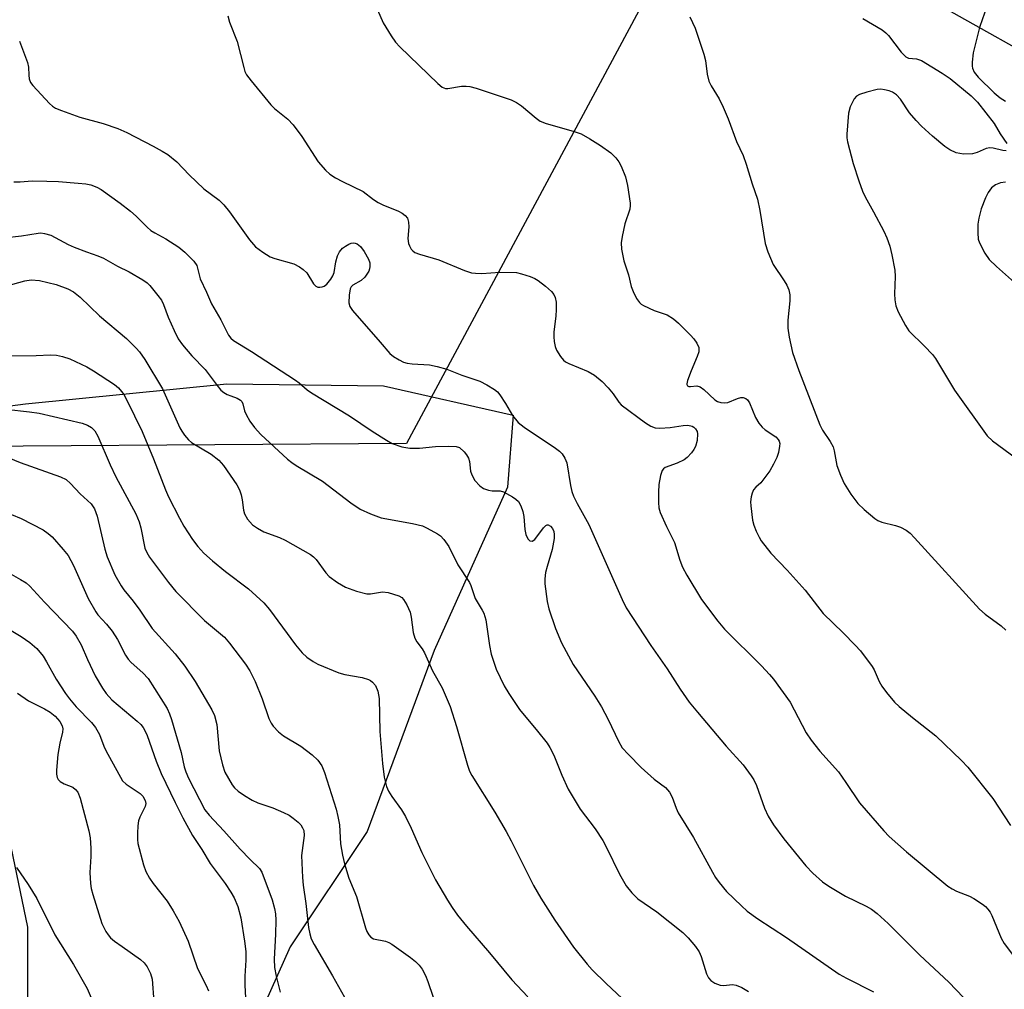
# Model space of a CAD drawing. Units: inches. Extents: x 1255772 to 1261772, y 605449 to 609450.
# Drawn here: x 1259333 to 1259555, y 608212 to 608431 of the extents above; entities that cross this region are included whole.
import ezdxf

# ---------------------------------------------------------------- set-up
doc = ezdxf.new("R2010")
doc.units = ezdxf.units.IN
doc.header["$MEASUREMENT"] = 0
for name, color, linetype in [('NTRL-Pasture Land', 2, 'Continuous'), ('NTRL-Trees', 3, 'Continuous'), ('TRANS-Driveway', 251, 'Continuous'), ('Undefined', 1, 'Continuous')]:
    doc.layers.add(name, color=color, linetype=linetype)

msp = doc.modelspace()

# ---------------------------------------------------------------- linework, layer by layer
at = {"layer": 'NTRL-Pasture Land'}
msp.add_polyline3d([(1259285.81, 608506.39, 0), (1259346.69, 608492.3, 0), (1259386.09, 608479.57, 0), (1259426.06, 608470.78, 0), (1259457.88, 608461.02, 0), (1259478.58, 608444.17, 0), (1259420.11, 608335.2, 0), (1259333.62, 608334.6, 0), (1259305.34, 608334.27, 0)], dxfattribs=at)
at = {"layer": 'NTRL-Trees'}
msp.add_lwpolyline([(1259375.17, 608169.11), (1259368.68, 608149.7), (1259334.65, 608161.91), (1259334.65, 608226.02), (1259322.53, 608284.08), (1259314.45, 608341.63), (1259334.14, 608344.16), (1259379.58, 608348.7), (1259414.92, 608348.2), (1259444.2, 608341.63), (1259442.88, 608325.36), (1259426.38, 608288.46), (1259411.19, 608247.67), (1259393.83, 608221.62), (1259380.81, 608192.54)], close=True, dxfattribs=at)
at = {"layer": 'TRANS-Driveway'}
msp.add_polyline3d([(1259570.94, 608416.99, 0), (1259536.86, 608436.14, 0), (1259504.43, 608451.37, 0), (1259470.77, 608465.04, 0), (1259452.6, 608473.69, 0), (1259440.79, 608479.4, 0), (1259423.36, 608489.9, 0), (1259388.95, 608505.54, 0), (1259355.01, 608518.79, 0), (1259326.23, 608528.73, 0)], dxfattribs=at)
at = {"layer": 'Undefined'}
for points, elevation in [([(1259556.47, 608459.68), (1259554.23, 608455.86), (1259553.46, 608453.94), (1259553.01, 608452.55), (1259552.88, 608451.72), (1259552.92, 608451.2), (1259553.59, 608448.55), (1259554.1, 608445.96), (1259554.31, 608444.52), (1259554.3, 608443.38), (1259553.83, 608441.69), (1259550.07, 608431.06), (1259549.44, 608429.08), (1259548.01, 608423.34), (1259547.76, 608421.26), (1259547.75, 608420.39), (1259547.84, 608419.89), (1259548.22, 608419.04), (1259549.15, 608417.91), (1259552.75, 608414.34), (1259554.07, 608413.2), (1259555.26, 608412.44)], 692), ([(1259413.06, 608434.26), (1259414.83, 608430.14), (1259416.66, 608427.22), (1259417.65, 608425.82), (1259418.63, 608424.74), (1259427.14, 608416.42), (1259428.13, 608415.6), (1259428.88, 608415.33), (1259429.42, 608415.29), (1259432.52, 608415.82), (1259433.58, 608415.86), (1259434.4, 608415.77), (1259435.83, 608415.38), (1259443.73, 608412.74), (1259444.92, 608412.17), (1259446.04, 608411.45), (1259449.35, 608408.62), (1259450.29, 608407.97), (1259451.61, 608407.45), (1259457.7, 608405.73), (1259459.49, 608405.06), (1259461.47, 608403.96), (1259463.9, 608402.49), (1259466.22, 608400.8), (1259467.37, 608399.7), (1259468.02, 608398.77), (1259468.57, 608397.78), (1259469.49, 608395.4), (1259469.94, 608393.44), (1259470.56, 608389.45), (1259470.57, 608388.89), (1259470.47, 608388.06), (1259469.36, 608384.8), (1259468.75, 608381.92), (1259468.55, 608380.48), (1259468.63, 608379.03), (1259469.13, 608376.44), (1259470.2, 608373.28), (1259470.84, 608370.61), (1259471.25, 608369.54), (1259472.04, 608367.97), (1259472.67, 608367.03), (1259473.08, 608366.64), (1259473.56, 608366.33), (1259476, 608365.22), (1259478.92, 608364.21), (1259480.38, 608363.36), (1259481.47, 608362.4), (1259484.17, 608359.69), (1259484.96, 608358.82), (1259485.65, 608357.88), (1259486.04, 608356.91), (1259486.05, 608355.9), (1259485.72, 608354.82), (1259484.35, 608351.6), (1259483.52, 608349.41), (1259483.37, 608348.69), (1259483.38, 608348.5), (1259483.54, 608348.23), (1259483.84, 608348.11), (1259484.23, 608348.07), (1259485.66, 608348.2), (1259486.35, 608347.99), (1259487.21, 608347.36), (1259489.65, 608345.1), (1259490.31, 608344.68), (1259491.06, 608344.44), (1259491.83, 608344.36), (1259492.59, 608344.46), (1259494.81, 608345.38), (1259495.59, 608345.6), (1259496.06, 608345.61), (1259496.67, 608345.4), (1259497.04, 608345.06), (1259497.49, 608344.38), (1259498.86, 608341.06), (1259499.61, 608339.8), (1259500.39, 608338.92), (1259501.04, 608338.33), (1259503.47, 608336.73), (1259503.99, 608336.15), (1259504.22, 608335.71), (1259504.32, 608335.18), (1259504.31, 608334.62), (1259504.07, 608333.16), (1259503.68, 608332.07), (1259502.95, 608330.51), (1259502.1, 608329.02), (1259500.78, 608327.21), (1259500.05, 608326.36), (1259498.97, 608325.35), (1259498.44, 608324.73), (1259498.1, 608324.01), (1259497.91, 608323.18), (1259497.77, 608322.03), (1259497.78, 608321.14), (1259498.16, 608317.9), (1259498.49, 608316.77), (1259499.05, 608315.39), (1259499.67, 608314.04), (1259500.13, 608313.28), (1259502.32, 608310.46), (1259506.04, 608306.59), (1259510.11, 608302.08), (1259514.13, 608296.84), (1259518.63, 608292.48), (1259521.35, 608289.73), (1259522.53, 608288.4), (1259525.22, 608284.9), (1259525.63, 608284.14), (1259526.76, 608281.53), (1259527.39, 608280.43), (1259528.42, 608279.05), (1259530.26, 608276.84), (1259531.31, 608275.82), (1259534.3, 608273.34), (1259539.56, 608269.27), (1259545.37, 608263.69), (1259546.81, 608262.19), (1259552.46, 608255.08), (1259556.38, 608248.98)], 698), ([(1259379.75, 608431.72), (1259380.18, 608430.31), (1259381.89, 608425.91), (1259383.36, 608420.03), (1259383.62, 608419.2), (1259383.98, 608418.42), (1259385.01, 608417.02), (1259389.48, 608411.64), (1259390.33, 608410.84), (1259393.3, 608408.37), (1259394.51, 608407.09), (1259396.47, 608404.53), (1259400.16, 608398.81), (1259401.8, 608396.92), (1259402.81, 608395.99), (1259404.07, 608395.19), (1259405.65, 608394.34), (1259410.33, 608392.07), (1259412.63, 608390.29), (1259413.7, 608389.58), (1259414.73, 608389.08), (1259418.33, 608387.64), (1259419.09, 608387.21), (1259419.78, 608386.7), (1259420.31, 608386.09), (1259420.58, 608385.13), (1259420.63, 608384.07), (1259420.42, 608381.45), (1259420.55, 608380.34), (1259420.75, 608379.82), (1259421.17, 608379.09), (1259421.52, 608378.67), (1259421.95, 608378.34), (1259423.02, 608377.91), (1259427.42, 608376.69), (1259433.22, 608374.28), (1259434.8, 608373.76), (1259435.65, 608373.64), (1259437.08, 608373.58), (1259441.17, 608373.89), (1259444.89, 608373.77), (1259446.03, 608373.53), (1259448, 608372.9), (1259449.08, 608372.46), (1259449.84, 608372.01), (1259451.48, 608370.72), (1259452.81, 608369.52), (1259453.33, 608368.86), (1259453.66, 608368.17), (1259453.86, 608367.11), (1259453.89, 608365.42), (1259453.79, 608363.98), (1259453.35, 608360.42), (1259453.33, 608359.32), (1259453.41, 608358.22), (1259453.67, 608357.09), (1259453.99, 608356.3), (1259454.84, 608354.86), (1259455.53, 608354), (1259455.96, 608353.65), (1259456.73, 608353.24), (1259461.12, 608351.48), (1259462.55, 608350.6), (1259464.24, 608349.18), (1259465.64, 608347.78), (1259466.77, 608346.43), (1259468.02, 608344.56), (1259468.56, 608343.93), (1259474.03, 608339.89), (1259475.22, 608339.15), (1259476.19, 608338.76), (1259477.3, 608338.64), (1259479.64, 608338.83), (1259482.54, 608339.3), (1259483.61, 608339.34), (1259484.54, 608339.15), (1259484.98, 608338.9), (1259485.34, 608338.55), (1259485.68, 608337.89), (1259485.78, 608337.36), (1259485.71, 608335.88), (1259485.35, 608334.54), (1259484.97, 608333.84), (1259484.45, 608333.13), (1259483.45, 608332.06), (1259482.74, 608331.54), (1259481.16, 608330.74), (1259478.48, 608329.8), (1259478.08, 608329.5), (1259477.79, 608329.08), (1259477.45, 608328.01), (1259477.08, 608325.97), (1259476.97, 608324.22), (1259476.97, 608321.87), (1259477.06, 608320.72), (1259477.36, 608319.62), (1259478.77, 608316.48), (1259480.57, 608312.88), (1259481.78, 608308.89), (1259482.37, 608307.3), (1259483.35, 608305.52), (1259486.7, 608300.02), (1259490.4, 608295.13), (1259491.87, 608293.34), (1259500.2, 608285.01), (1259502, 608283.11), (1259502.94, 608282), (1259506.68, 608276.86), (1259510.33, 608269.93), (1259511.4, 608268.25), (1259513.39, 608265.74), (1259517.56, 608261.09), (1259519.28, 608258.73), (1259522.35, 608254.09), (1259527.8, 608247.78), (1259529.05, 608246.55), (1259532.97, 608243.08), (1259542.29, 608235.31), (1259543.25, 608234.7), (1259544.26, 608234.19), (1259547.15, 608233.04), (1259548.17, 608232.53), (1259550.11, 608231.27), (1259550.76, 608230.72), (1259551.31, 608230.11), (1259551.79, 608229.44), (1259552.2, 608228.67), (1259554.31, 608223.6), (1259555, 608222.37), (1259559.09, 608216.86)], 700), ([(1259484.04, 608431.47), (1259485.24, 608428.91), (1259487.24, 608423.06), (1259487.57, 608421.65), (1259487.92, 608418.58), (1259488.32, 608416.98), (1259488.83, 608415.95), (1259490.66, 608412.96), (1259491.54, 608411.15), (1259492.68, 608408.51), (1259494.6, 608403.39), (1259496.06, 608400.22), (1259496.77, 608398.28), (1259498.13, 608393.84), (1259499.3, 608390.38), (1259499.81, 608387.78), (1259501.07, 608380.37), (1259501.61, 608378.47), (1259502.82, 608375.63), (1259505.37, 608371.94), (1259505.94, 608370.92), (1259506.4, 608369.86), (1259506.6, 608368.79), (1259506.62, 608367.43), (1259506.19, 608363.02), (1259506.18, 608361.26), (1259506.48, 608359.22), (1259507.23, 608355.75), (1259508.67, 608351.69), (1259513.36, 608339.44), (1259513.97, 608338.19), (1259515.74, 608335.64), (1259516.38, 608334.47), (1259516.65, 608333.53), (1259517.23, 608330.23), (1259518.03, 608328.03), (1259518.85, 608326.16), (1259520.41, 608323.74), (1259521.94, 608321.67), (1259523.39, 608320.29), (1259525.8, 608318.26), (1259526.47, 608317.83), (1259527.38, 608317.45), (1259530.48, 608316.68), (1259531.57, 608316.31), (1259532.83, 608315.64), (1259533.75, 608314.96), (1259534.76, 608313.94), (1259549.44, 608297.83), (1259550.69, 608296.72), (1259554.28, 608294.05), (1259555.34, 608293.12)], 696), ([(1259523.07, 608431.14), (1259527.46, 608428.54), (1259528.28, 608427.89), (1259528.88, 608427.28), (1259531.77, 608423.49), (1259532.77, 608422.47), (1259533.43, 608422.17), (1259535.23, 608422.03), (1259536.33, 608421.66), (1259541.01, 608418.81), (1259542.83, 608417.56), (1259547.56, 608413.65), (1259548.99, 608412.22), (1259552.74, 608407.44), (1259554.11, 608405.06), (1259555.62, 608402.91)], 694), ([(1259332.75, 608426.02), (1259334.56, 608421.22), (1259334.79, 608420.15), (1259334.84, 608418.3), (1259334.95, 608417.48), (1259335.26, 608416.7), (1259335.76, 608416.01), (1259339.54, 608411.95), (1259340.18, 608411.37), (1259340.91, 608410.92), (1259342.25, 608410.35), (1259346.39, 608408.84), (1259351.65, 608407.46), (1259354.96, 608406.33), (1259357, 608405.36), (1259362.92, 608402.31), (1259364.99, 608401.2), (1259366.22, 608400.42), (1259368.24, 608398.76), (1259371.06, 608395.86), (1259374.38, 608392.69), (1259377.79, 608390.09), (1259378.85, 608389.1), (1259380.12, 608387.48), (1259384.65, 608381.15), (1259386.02, 608379.6), (1259387.64, 608378.4), (1259389.37, 608377.36), (1259390.42, 608376.98), (1259394.64, 608375.72), (1259395.93, 608375.1), (1259396.81, 608374.45), (1259397.6, 608373.69), (1259399.11, 608371.22), (1259399.65, 608370.68), (1259400.09, 608370.52), (1259400.57, 608370.49), (1259401.06, 608370.54), (1259401.53, 608370.71), (1259402.15, 608371.2), (1259403.03, 608372.31), (1259403.47, 608373.03), (1259403.79, 608373.81), (1259404.15, 608376.22), (1259404.54, 608377.53), (1259405, 608378.49), (1259405.64, 608379.26), (1259406.33, 608379.77), (1259407.07, 608380.19), (1259407.58, 608380.39), (1259408.09, 608380.48), (1259408.53, 608380.43), (1259408.95, 608380.27), (1259409.7, 608379.67), (1259410.53, 608378.57), (1259411.54, 608376.78), (1259411.81, 608375.97), (1259411.86, 608375.15), (1259411.76, 608374.63), (1259411.57, 608374.13), (1259410.69, 608372.74), (1259409.88, 608372.03), (1259407.99, 608370.94), (1259407.64, 608370.59), (1259407.41, 608370.12), (1259407.14, 608368.71), (1259407.08, 608366.95), (1259407.29, 608366.16), (1259407.9, 608365.24), (1259414.19, 608358.11), (1259416.36, 608355.55), (1259417.2, 608354.82), (1259418.41, 608354.07), (1259419.42, 608353.57), (1259420.23, 608353.31), (1259421.41, 608353.18), (1259425.3, 608352.97), (1259426.99, 608352.61), (1259429.22, 608352.01), (1259432.57, 608350.63), (1259436.65, 608349.27), (1259438.21, 608348.47), (1259439.96, 608347.4), (1259440.63, 608346.87), (1259441.19, 608346.21), (1259442.48, 608344.23), (1259444.05, 608341.51), (1259445.32, 608339.95), (1259446.69, 608338.88), (1259453.71, 608334.19), (1259454.62, 608333.49), (1259455.22, 608332.88), (1259455.87, 608331.92), (1259456.26, 608330.84), (1259457.12, 608325.75), (1259457.45, 608324.38), (1259457.81, 608323.36), (1259458.63, 608321.64), (1259461.24, 608316.92), (1259468.76, 608299.97), (1259469.68, 608298.15), (1259475.25, 608289.59), (1259478.9, 608284.35), (1259481.88, 608279.75), (1259483.9, 608276.84), (1259485.76, 608274.55), (1259492.23, 608266.93), (1259496.07, 608262.66), (1259497.9, 608260.22), (1259498.49, 608259.27), (1259499.09, 608258), (1259500.91, 608252.9), (1259501.71, 608251.08), (1259502.89, 608249.15), (1259505.25, 608245.98), (1259510.19, 608239.88), (1259511.84, 608238.22), (1259513.99, 608236.26), (1259515.43, 608235.28), (1259519.21, 608233.07), (1259523.84, 608230.82), (1259525.04, 608230.15), (1259526.3, 608229.17), (1259528.82, 608226.85), (1259535.98, 608219.76), (1259542.5, 608213.67), (1259552.33, 608203.35)], 702), ([(1259555.45, 608401.25), (1259554.7, 608401.33), (1259552.52, 608401.87), (1259551.74, 608401.97), (1259550.9, 608401.81), (1259548.86, 608400.89), (1259547.8, 608400.57), (1259545.82, 608400.54), (1259544.97, 608400.63), (1259544.15, 608400.81), (1259542.69, 608401.48), (1259541.58, 608402.24), (1259538.84, 608404.55), (1259536.31, 608406.86), (1259535.11, 608408.09), (1259533.65, 608409.82), (1259531.6, 608412.91), (1259530.66, 608413.87), (1259529.81, 608414.5), (1259529.04, 608414.8), (1259527.96, 608415.05), (1259527.13, 608415.14), (1259526.29, 608415.08), (1259524.01, 608414.52), (1259522.36, 608413.99), (1259521.65, 608413.58), (1259521.13, 608412.96), (1259520.24, 608411.16), (1259519.84, 608409.77), (1259519.48, 608405.04), (1259519.51, 608404.16), (1259519.64, 608403.29), (1259520.94, 608398.43), (1259522.18, 608394.47), (1259523.03, 608392.12), (1259523.63, 608390.84), (1259525.53, 608387.53), (1259527.85, 608383.16), (1259528.52, 608381.6), (1259529.16, 608379.76), (1259529.64, 608377.79), (1259530.29, 608374.36), (1259530.38, 608372.9), (1259530.27, 608369.02), (1259530.32, 608367.62), (1259530.54, 608366.27), (1259531.08, 608364.94), (1259532.69, 608361.85), (1259533.46, 608360.64), (1259537, 608357.21), (1259538.78, 608355.32), (1259539.5, 608354.42), (1259543.76, 608347.27), (1259551.18, 608336.97), (1259552.37, 608335.83), (1259557.78, 608331.8)], 694), ([(1259331.47, 608394.3), (1259332.91, 608394.28), (1259335.63, 608394.48), (1259338.91, 608394.43), (1259341.6, 608394.34), (1259345.98, 608393.96), (1259347.73, 608393.78), (1259348.86, 608393.56), (1259350.18, 608393.08), (1259351.19, 608392.56), (1259355.49, 608389.47), (1259357.78, 608387.68), (1259359.08, 608386.54), (1259361.54, 608384.04), (1259362.41, 608383.28), (1259363.28, 608382.72), (1259365.81, 608381.37), (1259368.75, 608379.51), (1259370.08, 608378.38), (1259372.13, 608376.33), (1259372.75, 608375.39), (1259373.57, 608372.4), (1259374.98, 608369.37), (1259376.08, 608366.71), (1259378.23, 608363.14), (1259379.96, 608359.69), (1259380.44, 608359.01), (1259381.07, 608358.45), (1259385.13, 608356.01), (1259395.02, 608349.54), (1259395.89, 608348.9), (1259397.67, 608347.33), (1259398.64, 608346.66), (1259407.25, 608341.47), (1259412.37, 608337.98), (1259415.61, 608335.95), (1259416.89, 608335.23), (1259419.02, 608334.46), (1259420.87, 608334.15), (1259423.05, 608334.14), (1259426.63, 608334.54), (1259429.59, 608334.63), (1259431.32, 608334.55), (1259432.07, 608334.27), (1259433.09, 608333.32), (1259433.63, 608332.65), (1259434.07, 608331.93), (1259434.31, 608331.16), (1259434.55, 608329), (1259434.82, 608328.16), (1259435.52, 608326.88), (1259436.62, 608325.66), (1259437.51, 608325.03), (1259438.6, 608324.67), (1259439.45, 608324.53), (1259441.24, 608324.51), (1259442.02, 608324.31), (1259444.04, 608323.17), (1259444.75, 608322.67), (1259445.37, 608322.09), (1259445.93, 608321.16), (1259446.38, 608319.86), (1259446.56, 608318.71), (1259446.83, 608315.78), (1259447.06, 608314.65), (1259447.47, 608313.7), (1259447.93, 608313.24), (1259448.48, 608313.16), (1259449.03, 608313.52), (1259451.01, 608316.19), (1259451.51, 608316.7), (1259451.87, 608316.86), (1259452.05, 608316.85), (1259452.58, 608316.54), (1259453.03, 608315.99), (1259453.33, 608315.35), (1259453.46, 608314.64), (1259453.43, 608313.8), (1259452.95, 608311.27), (1259451.81, 608307.44), (1259451.49, 608306.07), (1259451.3, 608304.69), (1259451.35, 608303.55), (1259451.88, 608299.57), (1259452.23, 608297.88), (1259453.73, 608293.47), (1259455.11, 608290.19), (1259457.72, 608285.36), (1259462.57, 608278.22), (1259464.14, 608275.78), (1259465.6, 608272.93), (1259467.92, 608268.04), (1259468.81, 608266.55), (1259470.17, 608265), (1259473.09, 608262.12), (1259475.96, 608259.49), (1259478.52, 608257.55), (1259479.43, 608256.52), (1259480.03, 608255.36), (1259480.93, 608252.93), (1259481.43, 608251.87), (1259484.84, 608246.32), (1259489.13, 608238.48), (1259489.85, 608237.27), (1259490.66, 608236.1), (1259492.32, 608234.12), (1259495.68, 608230.85), (1259497, 608229.68), (1259499.4, 608227.9), (1259505.89, 608223.7), (1259517.77, 608215.48), (1259519.39, 608214.56), (1259525.53, 608211.45)], 704), ([(1259555.28, 608394.21), (1259554.16, 608394.01), (1259553.05, 608393.59), (1259552.16, 608392.94), (1259551.38, 608391.89), (1259550.78, 608390.64), (1259549.83, 608388.2), (1259549.23, 608386.07), (1259549.04, 608384.7), (1259549.03, 608382.72), (1259549.15, 608381.33), (1259549.4, 608380.52), (1259550.62, 608378.16), (1259551.61, 608376.72), (1259553.24, 608375.14), (1259558.02, 608370.91)], 692), ([(1259329.22, 608381.65), (1259333.22, 608382.05), (1259336.97, 608382.71), (1259337.56, 608382.74), (1259338.43, 608382.64), (1259339.82, 608382.19), (1259343.76, 608380.15), (1259345.11, 608379.54), (1259347.89, 608378.44), (1259350.42, 608377.6), (1259351.73, 608377.06), (1259354.89, 608375.21), (1259357.53, 608373.94), (1259360.6, 608372.13), (1259361.55, 608371.45), (1259362.16, 608370.85), (1259364.01, 608368.64), (1259364.78, 608367.57), (1259365.28, 608366.58), (1259366.3, 608363.73), (1259367.63, 608360.74), (1259368.6, 608358.8), (1259369.51, 608357.44), (1259371.66, 608355), (1259374.66, 608351.92), (1259377.37, 608348.27), (1259378.22, 608347.26), (1259378.88, 608346.73), (1259379.63, 608346.29), (1259380.44, 608345.94), (1259381.91, 608345.46), (1259382.67, 608344.98), (1259382.92, 608344.66), (1259383.13, 608344.17), (1259383.56, 608342.55), (1259383.88, 608341.75), (1259384.77, 608340.24), (1259385.78, 608338.8), (1259387.25, 608337.26), (1259393.28, 608331.64), (1259394.2, 608330.9), (1259395.18, 608330.27), (1259401.18, 608326.74), (1259407.54, 608321.83), (1259409.66, 608320.41), (1259412.01, 608319.36), (1259414.42, 608318.44), (1259421.47, 608317.14), (1259423.7, 608316.6), (1259424.76, 608316.12), (1259427.06, 608314.85), (1259427.77, 608314.34), (1259428.53, 608313.56), (1259429.66, 608311.99), (1259431.68, 608307.8), (1259434.33, 608303.85), (1259434.64, 608303.13), (1259435.58, 608300.22), (1259437.21, 608297.58), (1259437.54, 608296.93), (1259437.97, 608295.38), (1259438.82, 608289.6), (1259439.22, 608287.69), (1259440.34, 608284.28), (1259442.12, 608280.5), (1259443.17, 608278.78), (1259445.57, 608275.21), (1259449.65, 608270.32), (1259451.82, 608267.57), (1259452.47, 608266.61), (1259453.36, 608264.85), (1259455.13, 608260.37), (1259456.6, 608257.22), (1259459.33, 608252.71), (1259462.69, 608248.25), (1259464.41, 608245.59), (1259465.25, 608244.07), (1259468.14, 608238.03), (1259469.69, 608235.36), (1259470.95, 608233.83), (1259472.34, 608232.42), (1259476.56, 608229.49), (1259482.43, 608224.82), (1259483.7, 608223.64), (1259485.34, 608221.66), (1259486.13, 608220.49), (1259486.57, 608219.42), (1259487.79, 608215.53), (1259488.27, 608214.61), (1259488.77, 608214.03), (1259489.67, 608213.44), (1259490.91, 608212.96), (1259491.66, 608212.9), (1259493.69, 608213.12), (1259494.47, 608212.98), (1259495.78, 608212.42), (1259497.3, 608211.56)], 706), ([(1259329.4, 608370.64), (1259333.96, 608371.92), (1259335.37, 608372.12), (1259337.3, 608371.97), (1259341.01, 608371.06), (1259343.68, 608370.1), (1259344.92, 608369.44), (1259346.47, 608368.2), (1259350.84, 608363.99), (1259356.88, 608358.94), (1259359.11, 608356.72), (1259359.86, 608355.87), (1259361.02, 608354.14), (1259365.06, 608347.58), (1259368.97, 608338.75), (1259369.38, 608338), (1259370, 608337.07), (1259370.9, 608336), (1259371.55, 608335.45), (1259375.98, 608332.82), (1259377.73, 608331.47), (1259378.78, 608330.26), (1259381.83, 608325.88), (1259382.41, 608324.78), (1259382.77, 608323.66), (1259383.02, 608322.5), (1259383.33, 608320.18), (1259383.55, 608319.35), (1259384.23, 608318.16), (1259385.31, 608316.89), (1259386.44, 608316.08), (1259387.91, 608315.26), (1259391.42, 608313.98), (1259392.74, 608313.38), (1259398.42, 608310.15), (1259399.12, 608309.63), (1259399.72, 608309), (1259401.91, 608306.04), (1259402.65, 608305.22), (1259404.56, 608303.83), (1259406.33, 608302.76), (1259408.85, 608301.88), (1259411.14, 608301.31), (1259412, 608301.31), (1259414.65, 608301.7), (1259415.95, 608301.56), (1259418.38, 608300.84), (1259419.07, 608300.44), (1259419.45, 608300.04), (1259420.21, 608298.79), (1259420.91, 608297.16), (1259421.16, 608296), (1259421.64, 608292.58), (1259421.98, 608291.29), (1259422.46, 608290.43), (1259423.63, 608288.86), (1259424.17, 608287.97), (1259425.97, 608283.94), (1259428.12, 608280.04), (1259429.97, 608275.83), (1259431.41, 608271.34), (1259433.85, 608262.64), (1259434.34, 608261.3), (1259434.83, 608260.28), (1259440.05, 608252.04), (1259442.6, 608247.67), (1259443.74, 608245.57), (1259448.78, 608235.44), (1259450.4, 608232.61), (1259453.59, 608227.61), (1259457.76, 608221.51), (1259460.87, 608217.67), (1259462.04, 608216.39), (1259465.13, 608213.33), (1259468.8, 608209.97)], 708), ([(1259329.46, 608354.99), (1259336.54, 608355.08), (1259339.77, 608355.21), (1259341.13, 608355.15), (1259342.47, 608354.85), (1259344.09, 608354.31), (1259347.95, 608352.53), (1259349.47, 608351.64), (1259354.21, 608348.53), (1259355.07, 608347.78), (1259355.8, 608346.94), (1259356.28, 608346.25), (1259356.98, 608344.97), (1259360.46, 608337.91), (1259363.04, 608331.73), (1259365.7, 608324.73), (1259366.39, 608323.14), (1259368.86, 608318.38), (1259369.88, 608316.56), (1259371.78, 608313.53), (1259373.03, 608311.97), (1259374.38, 608310.49), (1259376.34, 608308.71), (1259379.25, 608306.33), (1259384.47, 608302.42), (1259387.88, 608299.25), (1259389.16, 608297.73), (1259395.06, 608289.78), (1259396.56, 608287.98), (1259397.64, 608287), (1259399.07, 608285.98), (1259400.09, 608285.39), (1259404.8, 608283.48), (1259406.19, 608283.07), (1259410.12, 608282.39), (1259411.5, 608281.95), (1259412.01, 608281.7), (1259412.43, 608281.38), (1259413.07, 608280.56), (1259413.62, 608279.33), (1259413.93, 608277.68), (1259414.12, 608270.19), (1259414.68, 608263.02), (1259415.03, 608259.88), (1259415.59, 608257.78), (1259416.05, 608256.77), (1259416.77, 608255.56), (1259418.97, 608252.53), (1259419.84, 608251.02), (1259421.14, 608248.39), (1259423.55, 608242.92), (1259426.66, 608236.75), (1259429.32, 608232.16), (1259430.41, 608230.46), (1259431.61, 608228.8), (1259433.64, 608226.26), (1259438.83, 608220.3), (1259443.86, 608214.14), (1259447.49, 608210.3)], 710), ([(1259329.69, 608342.96), (1259335.04, 608342.37), (1259337.22, 608342.04), (1259346.87, 608339.83), (1259348.14, 608339.35), (1259349.01, 608338.82), (1259349.74, 608338.05), (1259350.47, 608336.89), (1259353.19, 608330.43), (1259354.47, 608327.65), (1259359.04, 608319.31), (1259359.76, 608317.51), (1259360.18, 608316.19), (1259361.07, 608311.6), (1259361.49, 608310.61), (1259362.13, 608309.58), (1259366.37, 608303.82), (1259368.03, 608301.84), (1259374.51, 608295.29), (1259379.01, 608291.47), (1259380.16, 608290.12), (1259383.79, 608285.43), (1259384.74, 608283.93), (1259385.94, 608281.53), (1259387.52, 608277.57), (1259389.06, 608273.17), (1259389.55, 608272.11), (1259390.04, 608271.41), (1259391.25, 608270.17), (1259392.36, 608269.23), (1259396.27, 608266.88), (1259398.82, 608264.92), (1259400.1, 608263.76), (1259401.01, 608262.5), (1259401.62, 608260.97), (1259404.21, 608252.66), (1259404.64, 608251.04), (1259404.97, 608249.17), (1259405.19, 608244.83), (1259405.62, 608242.31), (1259406.09, 608240.35), (1259407.1, 608237.08), (1259408.84, 608232.97), (1259410.88, 608225.92), (1259411.18, 608225.08), (1259411.57, 608224.36), (1259412.05, 608223.82), (1259412.67, 608223.44), (1259415.33, 608222.88), (1259416.08, 608222.6), (1259416.82, 608222.2), (1259421.03, 608219.19), (1259422.12, 608218.31), (1259422.93, 608217.51), (1259423.62, 608216.61), (1259424.42, 608215.16), (1259424.95, 608213.81), (1259426.11, 608210.25)], 712), ([(1259328.12, 608332.87), (1259332.93, 608330.94), (1259341.98, 608327.67), (1259343.29, 608327.06), (1259344.29, 608326.22), (1259346.47, 608323.86), (1259348.94, 608321.56), (1259349.7, 608320.48), (1259350.28, 608318.84), (1259352.05, 608311.33), (1259352.53, 608309.67), (1259354.3, 608305.6), (1259355.67, 608303.12), (1259356.34, 608302.17), (1259358.39, 608299.66), (1259359.92, 608297.62), (1259362.72, 608293.47), (1259367.89, 608287.75), (1259370.08, 608284.94), (1259372.41, 608281.51), (1259376.14, 608275.11), (1259376.74, 608273.79), (1259377.31, 608271.82), (1259377.85, 608265.82), (1259378.54, 608262.68), (1259379.13, 608261.03), (1259380.72, 608258.21), (1259381.25, 608257.53), (1259382.09, 608256.74), (1259383.52, 608255.76), (1259385.24, 608254.7), (1259386.54, 608254.13), (1259389.92, 608253.02), (1259392.32, 608251.97), (1259393.61, 608251.31), (1259394.55, 608250.64), (1259395.65, 608249.72), (1259396.25, 608249.12), (1259396.66, 608248.5), (1259396.9, 608247.84), (1259396.99, 608246.76), (1259396.4, 608242.26), (1259396.63, 608237.3), (1259396.78, 608235.55), (1259397.38, 608231.37), (1259397.98, 608225.95), (1259398.25, 608224.53), (1259398.6, 608223.44), (1259399.25, 608222.12), (1259403.42, 608215.07), (1259406.1, 608210.25)], 714), ([(1259330.98, 608319.2), (1259333.13, 608318.27), (1259338.11, 608315.72), (1259339.25, 608314.93), (1259340.1, 608314.17), (1259342.65, 608311.31), (1259343.74, 608309.93), (1259344.93, 608307.69), (1259348.28, 608300.24), (1259349.97, 608297.2), (1259350.47, 608296.54), (1259352.42, 608294.47), (1259353.7, 608292.85), (1259354.85, 608290.97), (1259356.72, 608287.42), (1259357.32, 608286.53), (1259358, 608285.75), (1259360.61, 608283.44), (1259361.83, 608282.16), (1259366.05, 608275.39), (1259366.64, 608274.19), (1259367.1, 608272.89), (1259369.23, 608265.44), (1259369.96, 608262.25), (1259370.3, 608261.11), (1259370.92, 608259.72), (1259374.58, 608252.56), (1259375.55, 608251.31), (1259378.91, 608247.78), (1259382.59, 608243.65), (1259384.83, 608241.31), (1259386.89, 608239.31), (1259387.46, 608238.47), (1259389.78, 608232.24), (1259390.34, 608230.25), (1259390.57, 608229.1), (1259390.63, 608227.66), (1259390.57, 608224.46), (1259390.21, 608218.85), (1259390.34, 608216.97), (1259390.65, 608215.03), (1259391.6, 608211.37)], 716), ([(1259328.19, 608307.25), (1259333, 608304.55), (1259334.23, 608303.79), (1259335.07, 608303.05), (1259338.43, 608299.38), (1259344.74, 608292.86), (1259345.55, 608291.72), (1259346.65, 608289.8), (1259348.11, 608286.44), (1259349.86, 608282.75), (1259351.48, 608280.02), (1259352.29, 608278.82), (1259353.58, 608277.38), (1259359.29, 608272.57), (1259360.13, 608271.79), (1259360.65, 608271.14), (1259361.08, 608270.43), (1259361.56, 608269.34), (1259363.63, 608263.51), (1259364.77, 608260.76), (1259367.86, 608254.17), (1259369.63, 608250.72), (1259371.83, 608246.76), (1259373.89, 608243.6), (1259375.77, 608240.41), (1259379.15, 608235.9), (1259380.49, 608233.94), (1259381.23, 608232.66), (1259382.02, 608230.74), (1259382.69, 608228.13), (1259383.54, 608222.86), (1259383.82, 608220.55), (1259383.87, 608218.6), (1259383.64, 608215), (1259383.62, 608213), (1259383.93, 608207.18)], 718), ([(1259330.91, 608292.98), (1259333.16, 608291.65), (1259335.06, 608290.29), (1259336.65, 608288.96), (1259338.08, 608287.21), (1259338.86, 608285.97), (1259341.06, 608282.06), (1259343.17, 608278.78), (1259344.03, 608277.57), (1259345.58, 608275.78), (1259349.03, 608272.22), (1259349.95, 608271.08), (1259350.78, 608269.53), (1259351.76, 608266.94), (1259352.21, 608265.94), (1259356, 608259.08), (1259356.82, 608258.3), (1259359.99, 608256.19), (1259360.58, 608255.59), (1259361.13, 608254.67), (1259361.26, 608253.98), (1259361.14, 608253.26), (1259359.92, 608250.89), (1259359.63, 608250.07), (1259359.47, 608248.96), (1259359.39, 608247.25), (1259359.39, 608245.82), (1259359.5, 608244.96), (1259360.71, 608240.15), (1259361.24, 608238.6), (1259362.08, 608237.08), (1259362.91, 608235.9), (1259366.1, 608231.89), (1259367.47, 608229.75), (1259368.82, 608227.32), (1259370.81, 608222.88), (1259372.94, 608216.72), (1259374.87, 608212.89), (1259375.38, 608211.71)], 720), ([(1259332.32, 608278.84), (1259334.81, 608277.16), (1259338.43, 608275.35), (1259339.69, 608274.61), (1259340.78, 608273.7), (1259341.87, 608272.45), (1259342.38, 608271.52), (1259342.55, 608270.79), (1259342.5, 608270.03), (1259341.89, 608267.6), (1259341.44, 608265), (1259341.08, 608261.47), (1259341.09, 608260.62), (1259341.25, 608259.85), (1259341.46, 608259.4), (1259341.96, 608258.91), (1259342.82, 608258.44), (1259344.78, 608257.65), (1259345.4, 608257.15), (1259345.9, 608256.51), (1259346.42, 608255.18), (1259348.41, 608247.83), (1259348.71, 608246.22), (1259348.88, 608243.89), (1259348.84, 608241.98), (1259348.61, 608238.41), (1259348.78, 608235.88), (1259348.96, 608234.78), (1259349.32, 608233.42), (1259351.37, 608226.9), (1259352.27, 608225.06), (1259352.74, 608224.32), (1259353.31, 608223.66), (1259354.21, 608222.9), (1259355.9, 608221.67), (1259360.08, 608218.79), (1259360.89, 608218.02), (1259361.54, 608217.12), (1259362.29, 608215.58), (1259362.67, 608214.35), (1259363.11, 608209.17)], 722), ([(1259332.07, 608239.55), (1259334.69, 608235.7), (1259336.66, 608232.55), (1259340.77, 608224.31), (1259344.97, 608217.62), (1259348.06, 608212.18), (1259353.35, 608199.7)], 724)]:
    msp.add_lwpolyline(points, dxfattribs=dict(at, elevation=elevation))

doc.saveas('drawing.dxf')
